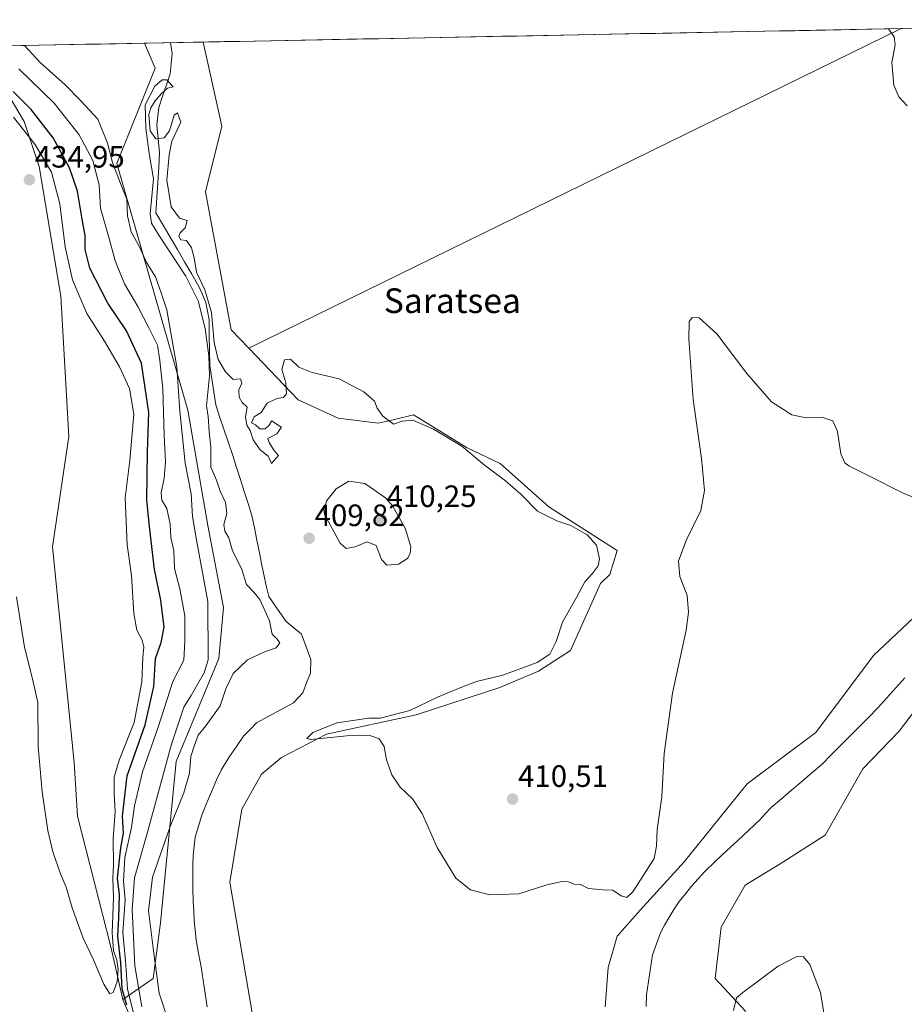
# Model space of a CAD drawing. Units: metres. Extents: x 631678 to 635143, y 4711173 to 4713552.
# Drawn here: x 632396 to 632683, y 4713190 to 4713509 of the extents above; entities that cross this region are included whole.
import ezdxf
from ezdxf.enums import TextEntityAlignment as Align

# ---------------------------------------------------------------- set-up
doc = ezdxf.new("R2010")
doc.units = ezdxf.units.M
doc.header["$MEASUREMENT"] = 0
for name, color, linetype, lineweight in [('Arbolado forestal CxS', 92, 'Continuous', 0), ('Carátula', 7, 'Continuous', 5), ('Corriente natural lineal', 142, 'Continuous', 13), ('Cultivos herbáceos CxS', 92, 'Continuous', 0), ('Cultivos leñosos CxS', 92, 'Continuous', 0), ('Curva de nivel maestra', 36, 'Continuous', 30), ('Curva de nivel normal', 36, 'Continuous', 0), ('Matorral CxS', 135, 'Continuous', 0), ('Municipio CxS', 142, 'Continuous', 0), ('Punto de cota en terreno', 7, 'Continuous', 0), ('Rótulo de punto de cota en terreno', 19, 'Continuous', 0), ('Texto cartográfico', 19, 'Continuous', 0)]:
    doc.layers.add(name, color=color, linetype=linetype, lineweight=lineweight)
doc.styles.add('Arial', font='txt', dxfattribs={"height": 0.2})

# ---------------------------------------------------------------- blocks, each defined once
blk = doc.blocks.new('*U151')
at = {"layer": 'Cultivos herbáceos CxS', "color": 92, "linetype": 'Continuous', "lineweight": 0}
for points in [[(632471.27, 4713186.36, 408.84), (632464.01, 4713229.43, 409.33), (632467.86, 4713253.04, 408.95), (632474.19, 4713264.35, 409.27), (632480.69, 4713269.77, 409.62), (632495.31, 4713277.35, 409.9), (632524.34, 4713283.56, 410.48), (632551.46, 4713292.44, 411.22), (632564.04, 4713297.81, 411.07), (632574.34, 4713304.43, 411), (632584.14, 4713326.16, 410.93), (632587.07, 4713329.09, 410.87), (632589.52, 4713336.91, 410.8), (632567.31, 4713351, 410.7), (632551.61, 4713365.08, 410.97), (632540.9, 4713370.1, 409.96), (632523.46, 4713380.79, 409.89), (632517.29, 4713379.32, 409.71), (632512.09, 4713378.08, 409.59), (632499.1, 4713379.71, 409.75), (632486.11, 4713385.66, 409.9), (632470.14, 4713402.43, 410.14), (632681.53, 4713505.97, 415.34), (632832.53, 4713508.87, 436.25)], [(632704.29, 4713332.78, 406.35), (632672.57, 4713302.82, 406.74), (632653.92, 4713277.89, 405.57), (632631.58, 4713261.2, 405.69), (632611.19, 4713235.94, 405.35), (632596.93, 4713220.36, 406.2), (632589.5, 4713211.93, 408.2), (632586.56, 4713201.69, 407.82), (632585.57, 4713188.95, 407.9)]]:
    blk.add_polyline3d(points, dxfattribs=at)
blk = doc.blocks.new('*U169')
at = {"layer": 'Curva de nivel normal', "color": 36, "linetype": 'Continuous', "lineweight": 0}
for points in [[(632657.69, 4713179.9, 410), (632655.36, 4713193.68, 410), (632651.96, 4713202.74, 410), (632649.91, 4713205.23, 410), (632647.67, 4713205.31, 410), (632641.66, 4713202.19, 410), (632630.16, 4713193.67, 410), (632628.18, 4713191.88, 410), (632627.22, 4713187.85, 410)], [(632444.22, 4713183.91, 410), (632441.09, 4713193.39, 410), (632439.13, 4713207.97, 410), (632437.65, 4713220.11, 410), (632438.95, 4713231.01, 410), (632444.58, 4713247.4, 410), (632449.11, 4713258.33, 410), (632450.88, 4713264.71, 410), (632451.38, 4713270.07, 410), (632452.46, 4713273.42, 410), (632453.72, 4713277.04, 410), (632456.24, 4713280.08, 410), (632460.79, 4713286.55, 410), (632462.72, 4713292.05, 410), (632465.04, 4713297.01, 410), (632469.72, 4713301.38, 410), (632475.23, 4713304.01, 410), (632479.03, 4713305.28, 410), (632480.12, 4713306.91, 410), (632479.35, 4713308.08, 410), (632477.74, 4713309.76, 410), (632476.83, 4713314.06, 410), (632475.28, 4713317.37, 410), (632473.73, 4713320.96, 410), (632471.73, 4713323.33, 410), (632469.4, 4713325.79, 410), (632467.79, 4713331.07, 410), (632464.81, 4713336.8, 410), (632463.67, 4713340.97, 410), (632462.4, 4713343.1, 410), (632461.98, 4713345.27, 410), (632462.98, 4713348.8, 410), (632462.53, 4713352.38, 410), (632460.86, 4713356.05, 410), (632459.68, 4713359.62, 410), (632457.77, 4713363.84, 410), (632457.82, 4713370.41, 410), (632457.28, 4713375.34, 410), (632456.98, 4713380.25, 410), (632456.37, 4713383.78, 410), (632457.42, 4713393.45, 410), (632457.19, 4713399.89, 410), (632455.99, 4713408.75, 410), (632453.7, 4713417.8, 410), (632449.66, 4713425.75, 410), (632441, 4713439.07, 410), (632438.62, 4713442.92, 410), (632438.14, 4713445.92, 410), (632439.26, 4713457.25, 410), (632437.79, 4713465.51, 410), (632436.75, 4713473.72, 410), (632436.58, 4713481.3, 410), (632439.68, 4713487.36, 410), (632442.04, 4713489.4, 410), (632443.55, 4713489.35, 410), (632445.64, 4713487.08, 410), (632443.72, 4713486.7, 410), (632441.81, 4713484.98, 410), (632439.82, 4713482.62, 410), (632438.33, 4713480.36, 410), (632437.7, 4713478.17, 410), (632438.13, 4713472.85, 410), (632440.02, 4713470.23, 410), (632442.74, 4713470.63, 410), (632444.43, 4713472.88, 410), (632445.95, 4713477.92, 410), (632447.01, 4713478.72, 410), (632448.11, 4713475.63, 410), (632445.21, 4713469.56, 410), (632444.27, 4713465.09, 410), (632443.52, 4713456.92, 410), (632444.96, 4713448.22, 410), (632447.66, 4713444.52, 410), (632450.1, 4713443.76, 410), (632449.44, 4713441.4, 410), (632447.84, 4713439.76, 410), (632447.4, 4713438.68, 410), (632448.06, 4713437.58, 410), (632449.93, 4713437.33, 410), (632451.51, 4713434.92, 410), (632452.36, 4713431.66, 410), (632453.2, 4713427.05, 410), (632455.86, 4713421.38, 410), (632458.06, 4713413.97, 410), (632458.89, 4713404.28, 410), (632460.21, 4713398.8, 410), (632462.58, 4713394.79, 410), (632465.09, 4713392.28, 410), (632467.42, 4713392.51, 410), (632467.82, 4713391.1, 410), (632466.92, 4713388.98, 410), (632466.98, 4713386.59, 410), (632467.92, 4713384.84, 410), (632469.57, 4713383.36, 410), (632469.02, 4713380.23, 410), (632469.47, 4713377.44, 410), (632470.56, 4713375.78, 410), (632471.49, 4713372.72, 410), (632473.8, 4713369.46, 410), (632476.42, 4713367.38, 410), (632477.5, 4713365.02, 410), (632479.75, 4713367.64, 410), (632478.26, 4713369.4, 410), (632476.74, 4713371.88, 410), (632476.25, 4713373.18, 410), (632479.2, 4713374.71, 410), (632480.74, 4713376.83, 410), (632478.73, 4713378.02, 410), (632477.54, 4713378.93, 410), (632476.65, 4713377.37, 410), (632475.42, 4713376.3, 410), (632473.7, 4713376.27, 410), (632472.3, 4713377.62, 410), (632470.95, 4713378.27, 410), (632471.9, 4713380.13, 410), (632474.1, 4713381.59, 410), (632476.03, 4713384.63, 410), (632479.23, 4713386.16, 410), (632481.38, 4713386.48, 410), (632482.33, 4713387.62, 410), (632482.16, 4713391.19, 410), (632480.84, 4713395.53, 410), (632481.67, 4713398.62, 410), (632483.68, 4713398.9, 410), (632486.37, 4713396.23, 410), (632490.7, 4713394.55, 410), (632499.43, 4713392.54, 410), (632507.41, 4713388.32, 410), (632510.8, 4713385.2, 410), (632511.71, 4713382.95, 410), (632513.52, 4713380.38, 410), (632517, 4713377.8, 410), (632519.84, 4713378.82, 410), (632523.28, 4713379.08, 410), (632529.95, 4713376.13, 410), (632539.11, 4713370.62, 410), (632546.39, 4713364.57, 410), (632553.28, 4713359.46, 410), (632558.22, 4713355.07, 410), (632563.72, 4713349.56, 410), (632569.98, 4713346.48, 410), (632574.48, 4713344.98, 410), (632579.74, 4713341.97, 410), (632582.82, 4713338.6, 410), (632583.78, 4713334.21, 410), (632583.31, 4713331.92, 410), (632581.44, 4713329.32, 410), (632579, 4713326.7, 410), (632576.45, 4713321.88, 410), (632571.76, 4713313.69, 410), (632569.77, 4713307.36, 410), (632567.65, 4713303.25, 410), (632563.57, 4713300.54, 410), (632552.49, 4713296.47, 410), (632543.91, 4713294.45, 410), (632538.82, 4713292.5, 410), (632531.24, 4713289.38, 410), (632522.31, 4713284.97, 410), (632512.64, 4713282.48, 410), (632509, 4713282.51, 410), (632498.64, 4713280.99, 410), (632490.82, 4713277.86, 410), (632488.92, 4713275.95, 410), (632490.27, 4713275.58, 410), (632501.84, 4713276.76, 410), (632509.12, 4713276.99, 410), (632512.34, 4713275.85, 410), (632513.96, 4713273.32, 410), (632514.73, 4713268.98, 410), (632516.48, 4713264.18, 410), (632519.17, 4713260.2, 410), (632523.14, 4713256.4, 410), (632526.3, 4713251.66, 410), (632531.15, 4713240.65, 410), (632537.23, 4713230.67, 410), (632541.93, 4713226.85, 410), (632548.24, 4713225.31, 410), (632557.57, 4713225.61, 410), (632566.67, 4713228.47, 410), (632571.64, 4713229.57, 410), (632573.67, 4713229.44, 410), (632575.57, 4713228.73, 410), (632577.57, 4713228.63, 410), (632580.24, 4713227.34, 410), (632584.96, 4713226.89, 410), (632588.04, 4713226.81, 410), (632590.78, 4713224.94, 410), (632592.64, 4713224.4, 410), (632594.53, 4713226.26, 410), (632601.46, 4713237.07, 410), (632602.26, 4713241.07, 410), (632602.49, 4713246.4, 410), (632603.96, 4713257.07, 410), (632604.74, 4713271.12, 410), (632607.39, 4713290.6, 410), (632611.85, 4713311.07, 410), (632612.6, 4713316.86, 410), (632612.13, 4713322.3, 410), (632609.81, 4713328.41, 410), (632609.39, 4713333.36, 410), (632611.86, 4713340.07, 410), (632616.58, 4713349.82, 410), (632617.84, 4713356.34, 410), (632616.84, 4713366.68, 410), (632614.11, 4713385.8, 410), (632612.7, 4713405.44, 410), (632612.78, 4713410.97, 410), (632613.75, 4713412.32, 410), (632616.11, 4713412.31, 410), (632621.83, 4713407.08, 410), (632631.55, 4713394.27, 410), (632639.55, 4713385.02, 410), (632646.13, 4713380.83, 410), (632650.7, 4713379.88, 410), (632656.09, 4713379.94, 410), (632659.4, 4713378.91, 410), (632660.93, 4713375.4, 410), (632661.95, 4713368.22, 410), (632663.29, 4713365.32, 410), (632664.6, 4713364.31, 410), (632671.7, 4713360.77, 410), (632681.76, 4713355.69, 410), (632696.22, 4713349.53, 410)]]:
    blk.add_polyline3d(points, dxfattribs=at)
blk = doc.blocks.new('*U170')
at = {"layer": 'Curva de nivel normal', "color": 36, "linetype": 'Continuous', "lineweight": 0}
blk.add_polyline3d([(632432.92, 4713186.06, 420), (632430.84, 4713194.86, 420), (632430.12, 4713203.92, 420), (632429.32, 4713213.03, 420), (632430.07, 4713223.58, 420), (632429.46, 4713229.75, 420), (632429.94, 4713237.41, 420), (632432.09, 4713247.08, 420), (632433.05, 4713254.16, 420), (632435.67, 4713265.1, 420), (632440.77, 4713279.57, 420), (632445.53, 4713294.36, 420), (632449.09, 4713301.31, 420), (632449.4, 4713307.46, 420), (632449.42, 4713315.64, 420), (632447.74, 4713324.46, 420), (632446, 4713331.04, 420), (632445.79, 4713336.73, 420), (632444.84, 4713341.07, 420), (632444.63, 4713345.41, 420), (632443.5, 4713350.45, 420), (632441.94, 4713353.12, 420), (632441.71, 4713355.56, 420), (632442.71, 4713360.28, 420), (632443.08, 4713365.48, 420), (632442.68, 4713374.1, 420), (632442.23, 4713389.25, 420), (632441.24, 4713398.41, 420), (632440.52, 4713403.4, 420), (632437.6, 4713409.18, 420), (632434.1, 4713415.96, 420), (632429.83, 4713423.24, 420), (632426.76, 4713430.75, 420), (632424.9, 4713438.02, 420), (632422.07, 4713447.83, 420), (632421.64, 4713455.38, 420), (632419.53, 4713463.21, 420), (632415.18, 4713471.6, 420), (632407.06, 4713481.81, 420), (632395.58, 4713492.99, 420)], dxfattribs=at)
blk = doc.blocks.new('*U178')
at = {"layer": 'Curva de nivel normal', "color": 36, "linetype": 'Continuous', "lineweight": 0}
for points in [[(632677.41, 4713505.89, 415), (632679.23, 4713503.3, 415), (632679.54, 4713500.69, 415), (632678.49, 4713495, 415), (632679.15, 4713487.66, 415), (632680.72, 4713483.9, 415), (632683.45, 4713480.96, 415)], [(632435.4, 4713189.03, 415), (632433.19, 4713202.29, 415), (632432.29, 4713220.48, 415), (632433.1, 4713230.76, 415), (632437.25, 4713245.58, 415), (632445.01, 4713274.07, 415), (632449.04, 4713286.14, 415), (632451.49, 4713289.83, 415), (632453.62, 4713293.67, 415), (632455.7, 4713297.2, 415), (632456.92, 4713301.4, 415), (632456.8, 4713320.31, 415), (632453.23, 4713339.65, 415), (632451.88, 4713347.84, 415), (632451.4, 4713355.27, 415), (632449.48, 4713365.11, 415), (632447.74, 4713381.96, 415), (632446.83, 4713396.35, 415), (632444.89, 4713407.38, 415), (632443.54, 4713414.8, 415), (632441.7, 4713420.39, 415), (632439.83, 4713425.56, 415), (632436.94, 4713430.2, 415), (632434.78, 4713435.09, 415), (632431.99, 4713440.11, 415), (632430.82, 4713445.26, 415), (632430.59, 4713450.75, 415), (632428.53, 4713455.75, 415), (632425.91, 4713462.59, 415), (632424.3, 4713468.83, 415), (632421.15, 4713476.67, 415), (632415.7, 4713482.56, 415), (632410.56, 4713487.74, 415), (632402.48, 4713495, 415), (632397.46, 4713500.52, 415)]]:
    blk.add_polyline3d(points, dxfattribs=at)
blk = doc.blocks.new('5PATER')
at = {"layer": 'Carátula', "linetype": 'Continuous', "lineweight": 5}
h = blk.add_hatch(color=250, dxfattribs=at)
edge = h.paths.add_edge_path()
edge.add_ellipse((0, 0.01), major_axis=(-1.33, -1.34), ratio=0.999422, start_angle=0, end_angle=360)

msp = doc.modelspace()

# ---------------------------------------------------------------- linework, layer by layer
at = {"layer": 'Arbolado forestal CxS', "color": 92, "linetype": 'Continuous', "lineweight": 0}
for points in [[(632441.05, 4713163.47, 415.27), (632429.33, 4713191.32, 423.57), (632439.1, 4713198.16, 409.57), (632441.54, 4713216.24, 408.32), (632446.54, 4713268.45, 410.95), (632460.4, 4713301.82, 411.35), (632461.92, 4713318.39, 411.72), (632456.87, 4713344.97, 411.27), (632450.31, 4713382.33, 412.21), (632427.37, 4713462.29, 412.83), (632439.82, 4713493.16, 410.27), (632436.27, 4713501.26, 410.93), (632455.34, 4713501.63, 412.11), (632461.41, 4713474.32, 411.81), (632456.06, 4713453.09, 411.5), (632464.45, 4713408.41, 410.31), (632470.14, 4713402.43, 410.14), (632486.11, 4713385.66, 409.9), (632499.1, 4713379.71, 409.75), (632512.09, 4713378.08, 409.59), (632517.29, 4713379.32, 409.71), (632523.46, 4713380.79, 409.89), (632540.9, 4713370.1, 409.96), (632551.61, 4713365.08, 410.97), (632567.31, 4713351, 410.7), (632589.52, 4713336.91, 410.8), (632587.07, 4713329.09, 410.87), (632584.14, 4713326.16, 410.93), (632574.34, 4713304.43, 411), (632564.04, 4713297.81, 411.07), (632551.46, 4713292.44, 411.22), (632524.34, 4713283.56, 410.48), (632495.31, 4713277.35, 409.9), (632480.69, 4713269.77, 409.62), (632474.19, 4713264.35, 409.27), (632467.86, 4713253.04, 408.95), (632464.01, 4713229.43, 409.33), (632471.27, 4713186.36, 408.84)], [(632436.27, 4713501.26, 410.93), (632439.82, 4713493.16, 410.27), (632427.37, 4713462.29, 412.83), (632450.31, 4713382.33, 412.21), (632456.87, 4713344.97, 411.27), (632461.92, 4713318.39, 411.72), (632460.4, 4713301.82, 411.35), (632446.54, 4713268.45, 410.95), (632441.54, 4713216.24, 408.32), (632439.1, 4713198.16, 409.57), (632429.33, 4713191.32, 423.57)], [(632455.34, 4713501.63, 412.11), (632436.27, 4713501.26, 410.93)], [(632455.34, 4713501.63, 412.11), (632461.41, 4713474.32, 411.81), (632456.06, 4713453.09, 411.5), (632464.45, 4713408.41, 410.31), (632470.14, 4713402.43, 410.14)], [(632470.14, 4713402.43, 410.14), (632486.11, 4713385.66, 409.9), (632499.1, 4713379.71, 409.75), (632512.09, 4713378.08, 409.59), (632517.29, 4713379.32, 409.71), (632523.46, 4713380.79, 409.89), (632540.9, 4713370.1, 409.96), (632551.61, 4713365.08, 410.97), (632567.31, 4713351, 410.7), (632589.52, 4713336.91, 410.8), (632587.07, 4713329.09, 410.87), (632584.14, 4713326.16, 410.93), (632574.34, 4713304.43, 411), (632564.04, 4713297.81, 411.07), (632551.46, 4713292.44, 411.22), (632524.34, 4713283.56, 410.48), (632495.31, 4713277.35, 409.9), (632480.69, 4713269.77, 409.62), (632474.19, 4713264.35, 409.27), (632467.86, 4713253.04, 408.95), (632464.01, 4713229.43, 409.33), (632471.27, 4713186.36, 408.84)], [(632585.57, 4713188.95, 407.9), (632586.56, 4713201.69, 407.82), (632589.5, 4713211.93, 408.2), (632596.93, 4713220.36, 406.2), (632611.19, 4713235.94, 405.35), (632631.58, 4713261.2, 405.69), (632653.92, 4713277.89, 405.57), (632672.57, 4713302.82, 406.74), (632704.29, 4713332.78, 406.35)], [(632585.57, 4713188.95, 407.9), (632586.56, 4713201.69, 407.82), (632589.5, 4713211.93, 408.2), (632596.93, 4713220.36, 406.2), (632611.19, 4713235.94, 405.35), (632631.58, 4713261.2, 405.69), (632653.92, 4713277.89, 405.57), (632672.57, 4713302.82, 406.74), (632704.29, 4713332.78, 406.35)], [(632483.05, 4713127.81, 424.08), (632497.41, 4713126.56, 424.93), (632508.29, 4713122.99, 425.62), (632518.62, 4713115.6, 424.76), (632527.67, 4713108.81, 421.7), (632534.7, 4713107.06, 421.11), (632553.04, 4713110.65, 417.76), (632570.95, 4713114.61, 416.21), (632584.14, 4713115.59, 416.04), (632598.3, 4713126.83, 415.13), (632616.37, 4713145.39, 412.98), (632631.02, 4713169.09, 412.01), (632631.02, 4713187.65, 411.29), (632621.26, 4713198.16, 408.69), (632623.21, 4713214.77, 408.39), (632631.02, 4713228.45, 408.3), (632642.26, 4713235.29, 408.14), (632656.91, 4713244.57, 407.54), (632669.12, 4713266.07, 407.43), (632680.84, 4713278.28, 407.46), (632692.9, 4713294.14, 407.16)], [(632692.9, 4713294.14, 407.16), (632680.84, 4713278.28, 407.46), (632669.12, 4713266.07, 407.43), (632656.91, 4713244.57, 407.54), (632642.26, 4713235.29, 408.14), (632631.02, 4713228.45, 408.3), (632623.21, 4713214.77, 408.39), (632621.26, 4713198.16, 408.69), (632631.02, 4713187.65, 411.29)], [(632429.33, 4713191.32, 423.57), (632441.05, 4713163.47, 415.27), (632446.42, 4713148.81, 421.19), (632461.07, 4713137.58, 422.05), (632474.75, 4713127.81, 423.53), (632483.05, 4713127.81, 424.08)]]:
    msp.add_polyline3d(points, dxfattribs=at)
at = {"layer": 'Corriente natural lineal', "color": 142, "linetype": 'Continuous', "lineweight": 13}
for points in [[(632444.77, 4713501.42, 410.85), (632445.27, 4713497.87, 410.66), (632444.94, 4713494.62, 410.4), (632444.61, 4713491.37, 410.17), (632443.4, 4713487.71, 409.96), (632442.18, 4713484.05, 410.18), (632440.97, 4713480.39, 410.22), (632440.62, 4713477.57, 410.22), (632440.27, 4713474.74, 410.28), (632440.74, 4713470.31, 410.04), (632441.21, 4713465.87, 409.52), (632440.91, 4713460.98, 409.33), (632440.61, 4713456.1, 409.51), (632440.3, 4713451.21, 409.65), (632440, 4713446.32, 409.64), (632442.33, 4713442.34, 409.32), (632444.65, 4713438.36, 409.61), (632446.98, 4713434.39, 409.28), (632449.31, 4713430.41, 409.78), (632451.63, 4713426.43, 410), (632453.96, 4713422.45, 410.44), (632455.07, 4713419.85, 410.58), (632456.17, 4713417.25, 410.68), (632456.71, 4713414.43, 410.58), (632457.24, 4713411.61, 410.57), (632457.32, 4713406.66, 410.66), (632457.4, 4713401.72, 410.56), (632457.48, 4713396.77, 410.22), (632458.12, 4713392.52, 409.99), (632458.75, 4713388.27, 409.4), (632459.39, 4713384.02, 409.34), (632460.78, 4713379.94, 408.87), (632462.17, 4713375.85, 408.77), (632463.56, 4713371.77, 408.97), (632464.95, 4713367.68, 409.06), (632466.18, 4713363.79, 409), (632467.41, 4713359.91, 409.3), (632468.65, 4713356.02, 409.42), (632469.88, 4713352.14, 409.58), (632471.11, 4713348.25, 409.8), (632471.92, 4713344.21, 409.98), (632472.73, 4713340.17, 409.59), (632473.53, 4713336.13, 409.32), (632474.34, 4713332.09, 409.17), (632475.15, 4713328.05, 409.19), (632475.9, 4713324.99, 409.09), (632476.65, 4713321.93, 409.06), (632479.42, 4713317.87, 408.98), (632482.19, 4713313.81, 408.87), (632484.69, 4713311.78, 409), (632487.19, 4713309.75, 408.97), (632488.72, 4713305.64, 408.95), (632490.24, 4713301.53, 408.98), (632490.07, 4713297.14, 409.06), (632488.85, 4713293.96, 409.07), (632487.62, 4713290.77, 408.97), (632484.57, 4713287.5, 408.97), (632480.59, 4713285.35, 409.17), (632476.61, 4713283.19, 409.07), (632472.63, 4713281.04, 409.07), (632470.54, 4713278.85, 409.13), (632468.44, 4713276.65, 409.2), (632466.15, 4713273.36, 409.19), (632463.86, 4713270.06, 409.17), (632462.5, 4713267.88, 409.09), (632461.13, 4713265.7, 408.81), (632459.6, 4713262.51, 408.67), (632458.02, 4713258.69, 408.53), (632456.44, 4713254.88, 408.94), (632454.86, 4713251.06, 409.08), (632453.79, 4713247.54, 409.11), (632452.72, 4713244.02, 408.94), (632452.41, 4713241.04, 408.94), (632452.09, 4713238.05, 408.98), (632452.03, 4713234.64, 409.31), (632451.96, 4713231.23, 409.38), (632452.03, 4713227.22, 409.16), (632452.09, 4713223.2, 408.65), (632452.26, 4713220.1, 408.64), (632452.43, 4713217, 408.5), (632452.73, 4713213.84, 408.27), (632453.02, 4713210.68, 408.66), (632453.85, 4713206.32, 408.73), (632454.68, 4713201.95, 408.34), (632455.32, 4713197.62, 408.31), (632455.96, 4713193.29, 408.41), (632456.6, 4713188.96, 408.66)], [(632598.86, 4713189.08, 405.82), (632599.04, 4713192.86, 405.84), (632599.66, 4713197.19, 405.78), (632600.28, 4713201.52, 405.7), (632600.9, 4713205.85, 405.43), (632602.24, 4713209.43, 405.25), (632603.58, 4713213.01, 405.35), (632604.88, 4713215.44, 405.2), (632606.18, 4713217.86, 405.01), (632607.9, 4713220.51, 405.25), (632609.62, 4713223.15, 405.26), (632611.62, 4713225.62, 405.24), (632613.62, 4713228.08, 405.38), (632615.71, 4713230.43, 405.28), (632617.8, 4713232.77, 405.2), (632621.38, 4713236.14, 405.34), (632624.97, 4713239.51, 405.37), (632628.55, 4713242.87, 405.41), (632632.14, 4713246.24, 405.42), (632635.72, 4713249.61, 405.32), (632637.58, 4713251.62, 405.31), (632639.43, 4713253.63, 405.25), (632642.72, 4713256.42, 405.34), (632646.01, 4713259.21, 405.3), (632649.3, 4713262.01, 405.34), (632652.59, 4713264.8, 405.37), (632655.88, 4713267.59, 405.44), (632658.89, 4713270.63, 405.34), (632661.91, 4713273.67, 405.25), (632664.92, 4713276.71, 405.41), (632667.93, 4713279.75, 405.52), (632670.95, 4713282.79, 405.47), (632673.96, 4713285.83, 405.55), (632676.86, 4713289.09, 405.75), (632679.76, 4713292.35, 406.1), (632682.66, 4713295.62, 405.79)]]:
    msp.add_polyline3d(points, dxfattribs=at)
at = {"layer": 'Cultivos herbáceos CxS', "color": 92, "linetype": 'Continuous', "lineweight": 0}
for points in [[(632832.53, 4713508.87, 436.25), (632681.53, 4713505.97, 415.34)], [(632681.53, 4713505.97, 415.34), (632470.14, 4713402.43, 410.14)], [(632470.14, 4713402.43, 410.14), (632486.11, 4713385.66, 409.9), (632499.1, 4713379.71, 409.75), (632512.09, 4713378.08, 409.59), (632517.29, 4713379.32, 409.71), (632523.46, 4713380.79, 409.89), (632540.9, 4713370.1, 409.96), (632551.61, 4713365.08, 410.97), (632567.31, 4713351, 410.7), (632589.52, 4713336.91, 410.8), (632587.07, 4713329.09, 410.87), (632584.14, 4713326.16, 410.93), (632574.34, 4713304.43, 411), (632564.04, 4713297.81, 411.07), (632551.46, 4713292.44, 411.22), (632524.34, 4713283.56, 410.48), (632495.31, 4713277.35, 409.9), (632480.69, 4713269.77, 409.62), (632474.19, 4713264.35, 409.27), (632467.86, 4713253.04, 408.95), (632464.01, 4713229.43, 409.33), (632471.27, 4713186.36, 408.84)], [(632585.57, 4713188.95, 407.9), (632586.56, 4713201.69, 407.82), (632589.5, 4713211.93, 408.2), (632596.93, 4713220.36, 406.2), (632611.19, 4713235.94, 405.35), (632631.58, 4713261.2, 405.69), (632653.92, 4713277.89, 405.57), (632672.57, 4713302.82, 406.74), (632704.29, 4713332.78, 406.35)], [(632483.05, 4713127.81, 424.08), (632497.41, 4713126.56, 424.93), (632508.29, 4713122.99, 425.62), (632518.62, 4713115.6, 424.76), (632527.67, 4713108.81, 421.7), (632534.7, 4713107.06, 421.11), (632553.04, 4713110.65, 417.76), (632570.95, 4713114.61, 416.21), (632584.14, 4713115.59, 416.04), (632598.3, 4713126.83, 415.13), (632616.37, 4713145.39, 412.98), (632631.02, 4713169.09, 412.01), (632631.02, 4713187.65, 411.29), (632621.26, 4713198.16, 408.69), (632623.21, 4713214.77, 408.39), (632631.02, 4713228.45, 408.3), (632642.26, 4713235.29, 408.14), (632656.91, 4713244.57, 407.54), (632669.12, 4713266.07, 407.43), (632680.84, 4713278.28, 407.46), (632692.9, 4713294.14, 407.16)], [(632631.02, 4713187.65, 411.29), (632621.26, 4713198.16, 408.69), (632623.21, 4713214.77, 408.39), (632631.02, 4713228.45, 408.3), (632642.26, 4713235.29, 408.14), (632656.91, 4713244.57, 407.54), (632669.12, 4713266.07, 407.43), (632680.84, 4713278.28, 407.46), (632692.9, 4713294.14, 407.16)]]:
    msp.add_polyline3d(points, dxfattribs=at)
at = {"layer": 'Cultivos leñosos CxS', "color": 92, "linetype": 'Continuous', "lineweight": 0}
msp.add_polyline3d([(632470.14, 4713402.43, 410.14), (632464.45, 4713408.41, 410.31), (632456.06, 4713453.09, 411.5), (632461.41, 4713474.32, 411.81), (632455.34, 4713501.63, 412.11), (632681.53, 4713505.97, 415.34), (632470.14, 4713402.43, 410.14)], close=True, dxfattribs=at)
for points in [[(632681.53, 4713505.97, 415.34), (632455.34, 4713501.63, 412.11)], [(632681.53, 4713505.97, 415.34), (632470.14, 4713402.43, 410.14)], [(632455.34, 4713501.63, 412.11), (632461.41, 4713474.32, 411.81), (632456.06, 4713453.09, 411.5), (632464.45, 4713408.41, 410.31), (632470.14, 4713402.43, 410.14)], [(632386.81, 4713491.65, 425.11), (632391.42, 4713485.9, 426.29), (632397.36, 4713475.86, 428.51), (632402.14, 4713461.34, 431.73), (632409.23, 4713419.24, 432.32), (632411.75, 4713373.83, 434.3), (632406.53, 4713338.01, 433.25), (632413.56, 4713268.14, 433.41), (632414.65, 4713250.81, 433.08), (632425.43, 4713208.42, 424.21), (632429.33, 4713191.32, 423.57)], [(632391.42, 4713485.9, 426.29), (632397.36, 4713475.86, 428.51), (632402.14, 4713461.34, 431.73), (632409.23, 4713419.24, 432.32), (632411.75, 4713373.83, 434.3), (632406.53, 4713338.01, 433.25), (632413.56, 4713268.14, 433.41), (632414.65, 4713250.81, 433.08), (632425.43, 4713208.42, 424.21), (632429.33, 4713191.32, 423.57), (632441.05, 4713163.47, 415.27)], [(632429.33, 4713191.32, 423.57), (632441.05, 4713163.47, 415.27), (632446.42, 4713148.81, 421.19), (632461.07, 4713137.58, 422.05), (632474.75, 4713127.81, 423.53), (632483.05, 4713127.81, 424.08)]]:
    msp.add_polyline3d(points, dxfattribs=at)
at = {"layer": 'Curva de nivel maestra', "color": 36, "linetype": 'Continuous', "lineweight": 30}
msp.add_polyline3d([(632430.59, 4713189.49, 425), (632429.1, 4713194.81, 425), (632428.63, 4713203.21, 425), (632427.7, 4713211.88, 425), (632428.02, 4713217.84, 425), (632428.16, 4713225.32, 425), (632427.53, 4713230.64, 425), (632428.64, 4713240.54, 425), (632429.48, 4713245.28, 425), (632429.16, 4713250.79, 425), (632430.73, 4713263.82, 425), (632436.58, 4713280.4, 425), (632439.33, 4713292.78, 425), (632439.83, 4713301.9, 425), (632441.72, 4713307.03, 425), (632442.64, 4713312.07, 425), (632441.62, 4713320.74, 425), (632439.54, 4713330.74, 425), (632437.94, 4713344.62, 425), (632437.08, 4713353.22, 425), (632437.29, 4713368.8, 425), (632437.77, 4713381.62, 425), (632435.38, 4713397.56, 425), (632430.49, 4713408.01, 425), (632424.39, 4713417.05, 425), (632418.6, 4713428.36, 425), (632417.06, 4713434.41, 425), (632417.12, 4713438.96, 425), (632416.13, 4713444.27, 425), (632414.6, 4713453.35, 425), (632412.05, 4713460.9, 425), (632406.69, 4713470.55, 425), (632399.57, 4713479.75, 425), (632393.74, 4713485.6, 425)], dxfattribs=at)
at = {"layer": 'Curva de nivel normal', "color": 36, "linetype": 'Continuous', "lineweight": 0}
for points in [[(632425.07, 4713193.17, 430), (632426.18, 4713193.67, 430), (632427.44, 4713197.11, 430), (632427.76, 4713201.07, 430), (632427.35, 4713204.06, 430), (632426.22, 4713207.22, 430), (632425.88, 4713212.92, 430), (632426.32, 4713224.45, 430), (632426.01, 4713230.73, 430), (632426.23, 4713235.04, 430), (632426.17, 4713243.42, 430), (632426.78, 4713252.25, 430), (632426.46, 4713258.05, 430), (632426.46, 4713263.38, 430), (632428.08, 4713268.87, 430), (632432.96, 4713281.12, 430), (632435.45, 4713294.26, 430), (632435.76, 4713302.24, 430), (632436.11, 4713305.61, 430), (632435.6, 4713307.78, 430), (632433.85, 4713311.02, 430), (632432.89, 4713316.4, 430), (632432.08, 4713328.81, 430), (632430.66, 4713338.72, 430), (632430.09, 4713353.93, 430), (632431.59, 4713366.06, 430), (632432.86, 4713381.04, 430), (632431.48, 4713389.34, 430), (632428.21, 4713396.36, 430), (632423.37, 4713404.73, 430), (632417.65, 4713413.65, 430), (632412.99, 4713424.56, 430), (632410.61, 4713435.31, 430), (632408.93, 4713449.24, 430), (632406.2, 4713459.49, 430), (632400.75, 4713468.57, 430), (632393.81, 4713477.33, 430)], [(632514.89, 4713332.13, 410), (632518.58, 4713332.42, 410), (632521.49, 4713334.27, 410), (632522.39, 4713335.9, 410), (632522.57, 4713338.07, 410), (632520.76, 4713344.11, 410), (632516.7, 4713351.39, 410), (632514.44, 4713353.96, 410), (632507.69, 4713358.62, 410), (632502.56, 4713359.28, 410), (632498.48, 4713356.88, 410), (632495.36, 4713353.08, 410), (632494.39, 4713350.25, 410), (632494.62, 4713348.55, 410), (632499.7, 4713339.21, 410), (632501.68, 4713337.53, 410), (632504.58, 4713338.09, 410), (632508.44, 4713339.68, 410), (632511.35, 4713338.51, 410), (632513.12, 4713333.95, 410), (632514.89, 4713332.13, 410)], [(632394.84, 4713321.85, 430), (632397.4, 4713305.52, 430), (632400, 4713295.29, 430), (632401.73, 4713287.58, 430), (632401.89, 4713273.4, 430), (632403.1, 4713258.61, 430), (632405, 4713246.18, 430), (632406.62, 4713239.17, 430), (632409.08, 4713232.08, 430), (632410.88, 4713227.76, 430), (632412.88, 4713221.05, 430), (632416.4, 4713211.24, 430), (632419.75, 4713204.27, 430), (632423.13, 4713196.35, 430), (632425.07, 4713193.17, 430)]]:
    msp.add_polyline3d(points, dxfattribs=at)
at = {"layer": 'Matorral CxS', "color": 135, "linetype": 'Continuous', "lineweight": 0}
msp.add_polyline3d([(632429.33, 4713191.32, 423.57), (632425.43, 4713208.42, 424.21), (632414.65, 4713250.81, 433.08), (632413.56, 4713268.14, 433.41), (632406.53, 4713338.01, 433.25), (632411.75, 4713373.83, 434.3), (632409.23, 4713419.24, 432.32), (632402.14, 4713461.34, 431.73), (632397.36, 4713475.86, 428.51), (632391.42, 4713485.9, 426.29), (632386.81, 4713491.65, 425.11), (632382.92, 4713496.51, 424.85), (632379.11, 4713500.16, 425.29), (632436.27, 4713501.26, 410.93), (632439.82, 4713493.16, 410.27), (632427.37, 4713462.29, 412.83), (632450.31, 4713382.33, 412.21), (632456.87, 4713344.97, 411.27), (632461.92, 4713318.39, 411.72), (632460.4, 4713301.82, 411.35), (632446.54, 4713268.45, 410.95), (632441.54, 4713216.24, 408.32), (632439.1, 4713198.16, 409.57), (632429.33, 4713191.32, 423.57)], close=True, dxfattribs=at)
for points in [[(632436.27, 4713501.26, 410.93), (632379.11, 4713500.16, 425.29)], [(632436.27, 4713501.26, 410.93), (632439.82, 4713493.16, 410.27), (632427.37, 4713462.29, 412.83), (632450.31, 4713382.33, 412.21), (632456.87, 4713344.97, 411.27), (632461.92, 4713318.39, 411.72), (632460.4, 4713301.82, 411.35), (632446.54, 4713268.45, 410.95), (632441.54, 4713216.24, 408.32), (632439.1, 4713198.16, 409.57), (632429.33, 4713191.32, 423.57)], [(632386.81, 4713491.65, 425.11), (632391.42, 4713485.9, 426.29), (632397.36, 4713475.86, 428.51), (632402.14, 4713461.34, 431.73), (632409.23, 4713419.24, 432.32), (632411.75, 4713373.83, 434.3), (632406.53, 4713338.01, 433.25), (632413.56, 4713268.14, 433.41), (632414.65, 4713250.81, 433.08), (632425.43, 4713208.42, 424.21), (632429.33, 4713191.32, 423.57)]]:
    msp.add_polyline3d(points, dxfattribs=at)
at = {"layer": 'Municipio CxS', "color": 142, "linetype": 'Continuous', "lineweight": 0}
msp.add_polyline3d([(632392.18, 4713500.41, 417.67), (632397.18, 4713500.51, 415.06), (632402.18, 4713500.61, 412.64), (632407.17, 4713500.7, 411.46), (632412.17, 4713500.8, 411.22), (632417.17, 4713500.89, 411.18), (632422.17, 4713500.99, 411.3), (632427.16, 4713501.09, 411.38), (632432.16, 4713501.18, 411.36), (632437.16, 4713501.28, 410.88), (632442.16, 4713501.37, 410.75), (632447.15, 4713501.47, 411.02), (632452.15, 4713501.57, 411.7), (632457.15, 4713501.66, 412.15), (632462.14, 4713501.76, 412.34), (632467.14, 4713501.85, 412.48), (632472.14, 4713501.95, 412.54), (632477.14, 4713502.05, 412.58), (632482.13, 4713502.14, 412.6), (632487.13, 4713502.24, 412.67), (632492.13, 4713502.33, 412.69), (632497.13, 4713502.43, 412.72), (632502.12, 4713502.53, 412.75), (632507.12, 4713502.62, 412.81), (632512.12, 4713502.72, 412.87), (632517.12, 4713502.81, 412.92), (632522.11, 4713502.91, 413), (632527.11, 4713503.01, 412.99), (632532.11, 4713503.1, 412.94), (632537.1, 4713503.2, 412.85), (632542.1, 4713503.29, 412.78), (632547.1, 4713503.39, 412.73), (632552.1, 4713503.49, 412.66), (632557.09, 4713503.58, 412.61), (632562.09, 4713503.68, 412.6), (632567.09, 4713503.77, 412.62), (632572.09, 4713503.87, 412.69), (632577.08, 4713503.97, 412.76), (632582.08, 4713504.06, 412.85), (632587.08, 4713504.16, 412.98), (632592.07, 4713504.25, 413.15), (632597.07, 4713504.35, 413.34), (632602.07, 4713504.45, 413.49), (632607.07, 4713504.54, 413.62), (632612.06, 4713504.64, 413.69), (632617.06, 4713504.73, 413.74), (632622.06, 4713504.83, 413.85), (632627.06, 4713504.93, 413.92), (632632.05, 4713505.02, 413.98), (632637.05, 4713505.12, 414.05), (632642.05, 4713505.21, 414.11), (632647.04, 4713505.31, 414.16), (632652.04, 4713505.4, 414.22), (632657.04, 4713505.5, 414.31), (632662.04, 4713505.6, 414.42), (632667.03, 4713505.69, 414.58), (632672.03, 4713505.79, 414.75), (632677.03, 4713505.88, 414.95), (632682.03, 4713505.98, 415.2), (632687.02, 4713506.08, 415.54)], dxfattribs=at)

# ---------------------------------------------------------------- block references
at = {"layer": 'Cultivos herbáceos CxS', "color": 92, "linetype": 'Continuous', "lineweight": 0}
msp.add_blockref('*U151', (0, 0), dxfattribs=at)
at = {"layer": 'Curva de nivel normal', "color": 36, "linetype": 'Continuous', "lineweight": 0}
for name in ['*U178', '*U170', '*U169']:
    msp.add_blockref(name, (0, 0), dxfattribs=at)
at = {"layer": 'Punto de cota en terreno', "linetype": 'Continuous', "lineweight": 0}
for p in [(632399, 4713457, 434.95), (632513, 4713347, 410.25), (632489.68, 4713340.82, 409.82), (632555.59, 4713256.31, 410.51)]:
    msp.add_blockref('5PATER', p, dxfattribs=at)

# ---------------------------------------------------------------- texts
at = {"layer": 'Rótulo de punto de cota en terreno', "color": 19, "linetype": 'Continuous', "lineweight": 0, "style": 'Arial'}
for s, p in [('434,95', (632400.76, 4713458.76)), ('410,25', (632514.76, 4713348.76)), ('409,82', (632491.44, 4713342.58)), ('410,51', (632557.35, 4713258.07))]:
    msp.add_text(s, height=7, dxfattribs=at).set_placement(p, align=Align.BOTTOM_LEFT)
at = {"layer": 'Texto cartográfico', "color": 19, "linetype": 'Continuous', "lineweight": 0, "style": 'Arial'}
msp.add_text('Saratsea', height=8, dxfattribs=at).set_placement((632536.08, 4713417.82), align=Align.MIDDLE_CENTER)

doc.saveas('drawing.dxf')
